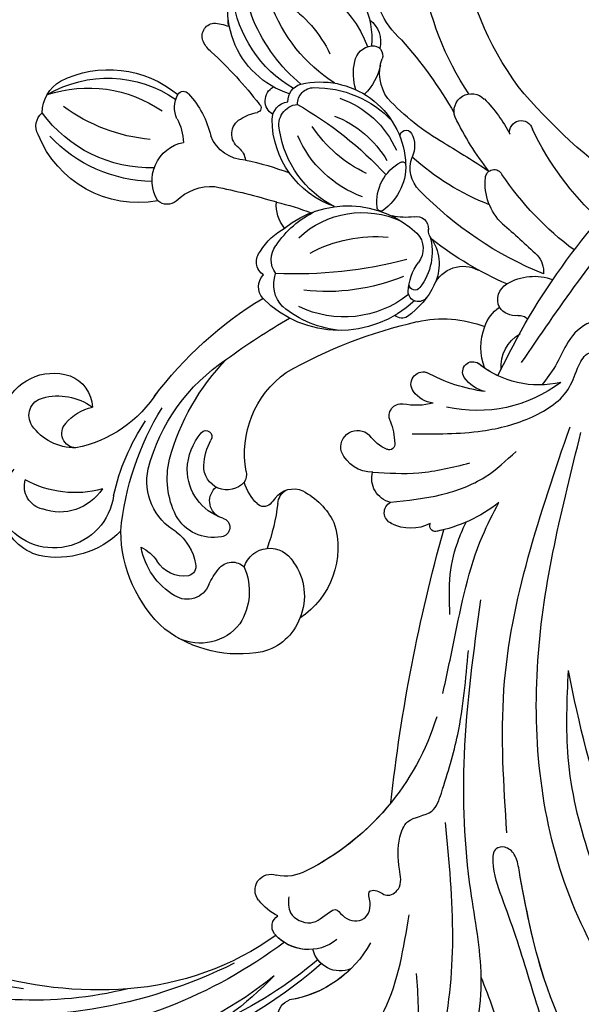
# Model space of a CAD drawing. Units: centimetres. Extents: x 0 to 7420, y 0 to 2423.
# Drawn here: x 5030 to 5101, y 2037 to 2162 of the extents above; entities that cross this region are included whole.
import ezdxf
from ezdxf import colors
from ezdxf.entities.mleader import LeaderData, LeaderLine
from ezdxf.enums import TextEntityAlignment as Align
from ezdxf.math import Vec2, Vec3

# ---------------------------------------------------------------- set-up
doc = ezdxf.new("R2010")
doc.units = ezdxf.units.CM
doc.layers.add('A-02.平面文字', color=4, linetype='Continuous')
doc.layers.add('H-08.木作(細線)', color=252, linetype='Continuous')
doc.layers.add('H&K Linear', color=63, linetype='Continuous', lineweight=9)
doc.styles.get("Standard").update_dxf_attribs({"font": 'arial.ttf'})

# ---------------------------------------------------------------- blocks, each defined once
blk = doc.blocks.new('_TagCircle')
at = {"color": 0, "linetype": 'ByBlock', "lineweight": -2, "transparency": 16777216}
blk.add_circle((0, 0), 4, dxfattribs=at)
at = {"layer": 'H&K Linear', "color": 0, "transparency": 16777216}
blk.add_attdef('TAGNUMBER', text='', height=3, dxfattribs=at).set_placement((0, -1.5), align=Align.CENTER)
blk = doc.blocks.new('_DotSmall')
at = {"color": 0, "linetype": 'ByBlock', "const_width": 0.5}
blk.add_lwpolyline([(-0.0625, 0, 1), (0.0625, 0, 1)], format="xyb", close=True, dxfattribs=at)
blk = doc.blocks.new('SE-21058L-d')
at = {"layer": 'H-08.木作(細線)', "ltscale": 0.2}
for points, knots in [([(126.01, -47.87), (117.6, -55.18), (98.76, -68.68), (62.16, -78.15), (17.78, -71.12), (-19.59, -45.52), (-39.52, -10.59), (-55.83, 15.61), (-75.33, 29.07), (-87.15, 32.83), (-91.87, 34.34)], [205.462717, 205.462717, 205.462717, 205.462717, 234.67919, 274.246757, 315.319099, 366.308335, 403.412465, 435.44514, 457.75577, 472.604065, 472.604065, 472.604065, 472.604065]), ([(126.01, -47.87), (117.6, -55.18), (98.76, -68.68), (62.16, -78.15), (17.78, -71.12), (-19.59, -45.52), (-39.52, -10.59), (-55.83, 15.61), (-74.53, 28.51), (-85.35, 32.24), (-89.17, 33.47)], [205.462717, 205.462717, 205.462717, 205.462717, 234.67919, 274.246757, 315.319099, 366.308335, 403.412465, 435.44514, 457.75577, 469.766505, 469.766505, 469.766505, 469.766505]), ([(126.01, -47.87), (117.6, -55.18), (98.76, -68.68), (62.16, -78.15), (17.78, -71.12), (-19.59, -45.52), (-39.52, -10.59), (-55.83, 15.61), (-74.53, 28.51), (-85.35, 32.24), (-89.17, 33.47)], [205.462717, 205.462717, 205.462717, 205.462717, 234.67919, 274.246757, 315.319099, 366.308335, 403.412465, 435.44514, 457.75577, 469.766505, 469.766505, 469.766505, 469.766505])]:
    blk.add_open_spline(points, degree=3, knots=knots, dxfattribs=at)
blk = doc.blocks.new('SE-21057L-d')
at = {"layer": 'H-08.木作(細線)', "ltscale": 0.2}
for centre, radius, start, end in [((-35.68, 12.33), 2.33, 118.0366, 248.0308), ((-35.68, 12.33), 2.33, 118.0366, 248.0308), ((-35.68, 12.33), 2.33, 118.0366, 248.0308), ((-39.02, -4), 14.39, 28.4205, 80.1489), ((-39.02, -4), 14.39, 44.7882, 80.1489), ((-39.02, -4), 14.39, 44.7882, 80.1489), ((-30.22, 2.91), 3.52, 66.2554, 166.4977), ((-30.22, 2.91), 3.52, 66.2554, 166.4977), ((-30.22, 2.91), 3.52, 66.2554, 166.4977), ((-34.26, -1.93), 5.7, 50.4337, 138.6361), ((-34.26, -1.93), 5.7, 83.7131, 138.6361), ((-34.26, -1.93), 5.7, 83.7131, 138.6361), ((-37.29, 0.88), 1.57, 142.7488, 237.9861), ((-37.29, 0.88), 1.57, 142.7488, 237.9861), ((-37.29, 0.88), 1.57, 142.7488, 237.9861), ((-35.25, -6.6), 6.79, 115.005, 141.7699), ((-35.25, -6.6), 6.79, 115.005, 141.7699), ((-35.25, -6.6), 6.79, 115.005, 141.7699), ((-39.04, -3.69), 2.02, 140.3293, 289.4716), ((-39.04, -3.69), 2.02, 140.3293, 289.4716), ((-39.04, -3.69), 2.02, 140.3293, 289.4716), ((-37.28, -10.93), 5.45, 60.6469, 101.4362), ((-37.28, -10.93), 5.45, 60.6469, 101.4362), ((-37.28, -10.93), 5.45, 60.6469, 101.4362), ((-49.4, -35.04), 32.43, 16.4795, 62.8587), ((-49.4, -35.04), 32.43, 16.4795, 62.8587), ((-49.4, -35.04), 32.43, 38.3398, 62.8587), ((186, 5.51), 210.96, 185.5573, 195.1253), ((186, 5.51), 210.96, 185.5573, 195.1253), ((186, 5.51), 210.96, 185.5573, 195.1253), ((-21.88, -54.98), 5.31, 61.815, 117.2447), ((-21.88, -54.98), 5.31, 61.815, 117.2447), ((-21.88, -54.98), 5.31, 61.815, 117.2447), ((-18.75, -49.99), 0.694, 81.2114, 206.6987), ((-18.75, -49.99), 0.694, 81.2114, 206.6987), ((-18.75, -49.99), 0.694, 81.2114, 206.6987), ((-22.5, -67.69), 18.79, 51.1967, 78.1661), ((-22.5, -67.69), 18.79, 51.1967, 78.1661), ((-22.5, -67.69), 18.79, 75.0569, 78.1661), ((-23.71, -51.63), 1.5, 113.3888, 240.3093), ((-23.71, -51.63), 1.5, 113.3888, 240.3093), ((-23.71, -51.63), 1.5, 113.3888, 240.3093), ((-23.76, -55.93), 3.09, 103.09, 194.9871), ((-23.76, -55.93), 3.09, 103.09, 194.9871), ((-23.76, -55.93), 3.09, 103.09, 194.9871), ((-26.87, -60.93), 4.2, 88.1288, 156.2432), ((-26.87, -60.93), 4.2, 88.1288, 156.2432), ((-26.87, -60.93), 4.2, 88.1288, 156.2432), ((-28.68, -59.85), 2.13, 163.0957, 313.696), ((-28.68, -59.85), 2.13, 163.0957, 313.696), ((-28.68, -59.85), 2.13, 163.0957, 313.696), ((-22.85, -64.64), 5.44, 112.6548, 143.2834), ((-22.85, -64.64), 5.44, 112.6548, 143.2834), ((-22.85, -64.64), 5.44, 112.6548, 143.2834), ((-24.67, -60.28), 0.707, 350.4996, 113.163), ((-24.67, -60.28), 0.707, 350.4996, 113.163), ((-24.67, -60.28), 0.707, 350.4996, 113.163), ((-34.19, -59.68), 10.24, 339.7831, 356.0217), ((-34.19, -59.68), 10.24, 339.7831, 356.0217), ((-34.19, -59.68), 10.24, 339.7831, 356.0217), ((-23.21, -63.88), 1.52, 154.2759, 278.3354), ((-23.21, -63.88), 1.52, 154.2759, 278.3354), ((-23.21, -63.88), 1.52, 154.2759, 278.3354), ((-13.8, -82.26), 17.6, 52.3053, 102.0325), ((-21.42, -74.26), 9.02, 75.5068, 100.0137), ((-21.42, -74.26), 9.02, 75.5068, 100.0137), ((-21.42, -74.26), 9.02, 75.5068, 100.0137), ((-18.76, -69.17), 3.66, 96.3796, 143.1948), ((-18.76, -69.17), 3.66, 96.3796, 143.1948), ((-18.76, -69.17), 3.66, 96.3796, 143.1948), ((-20.47, -67.93), 1.54, 141.8266, 285.3762), ((-20.47, -67.93), 1.54, 141.8266, 285.3762), ((-20.47, -67.93), 1.54, 141.8266, 285.3762), ((-10.1, -88.08), 21.16, 96.7853, 118.1083), ((-10.1, -88.08), 21.16, 96.7853, 118.1083), ((-10.1, -88.08), 21.16, 96.7853, 118.1083), ((-11.72, -71.3), 4.32, 101.6778, 145.1754), ((-11.72, -71.3), 4.32, 101.6778, 145.1754), ((-11.72, -71.3), 4.32, 101.6778, 145.1754), ((-5.97, -80.04), 12.07, 75.947, 128.5236), ((-5.97, -80.04), 12.07, 75.947, 128.5236), ((-14.21, -69.55), 1.28, 145.6976, 304.8647), ((-14.21, -69.55), 1.28, 145.6976, 304.8647), ((-14.21, -69.55), 1.28, 145.6976, 304.8647), ((-5.97, -80.04), 12.07, 114.6603, 128.5236), ((68.52, -32.84), 87.39, 204.4902, 226.8498), ((68.52, -32.84), 87.39, 204.4902, 226.8498), ((68.52, -32.84), 87.39, 204.4902, 226.8498)]:
    blk.add_arc(centre, radius, start, end, dxfattribs=at)
for points, knots in [([(46.9, 46.15), (39.77, 41.12), (23.49, 29.63), (6.79, 6.27), (-2.21, -15.97), (-1.81, -28.19), (-1.69, -31.87)], [0, 0, 0, 0, 26.041511, 59.420117, 84.934605, 95.899965, 95.899965, 95.899965, 95.899965]), ([(-31.35, 36.48), (-28.14, 33.73), (-21.61, 28.16), (-16.7, 15.61), (-15.51, 1.82), (-16.52, -7.6), (-17.04, -12.48)], [0, 0, 0, 0, 12.502492, 25.399577, 39.090169, 53.774802, 53.774802, 53.774802, 53.774802]), ([(-11.14, 28.88), (-10.67, 27.21), (-9.43, 22.76), (-9.02, 15.07), (-11.22, 9.71), (-12.31, 7.05)], [0, 0, 0, 0, 5.198846, 13.881568, 22.401263, 22.401263, 22.401263, 22.401263]), ([(3.56, 23.94), (0.62, 18.49), (-4.59, 8.81), (-6.89, -2.51), (-8.02, -8.45), (-9.29, -9.61), (-10.99, -9.35), (-11.1, -6.39), (-9.79, -3.03), (-7.4, 3.31), (-4.95, 11.72), (-1.67, 20.3), (-1.47, 26), (-1.4, 27.97)], [0, 0, 0, 0, 18.428312, 32.683727, 34.732789, 36.244002, 37.354071, 39.039966, 43.600627, 48.89158, 59.004479, 70.129026, 76.023005, 76.023005, 76.023005, 76.023005]), ([(-4.36, 7.07), (-5.84, 2.67), (-6.9, -2.58), (-8.02, -8.45), (-9.29, -9.61), (-10.99, -9.35), (-11.1, -6.39), (-9.79, -3.03), (-7.4, 3.31), (-4.95, 11.72), (-1.67, 20.3), (-1.47, 26), (-1.4, 27.97)], [18.641468, 18.641468, 18.641468, 18.641468, 32.683727, 34.732789, 36.244002, 37.354071, 39.039966, 43.600627, 48.89158, 59.004479, 70.129026, 76.023005, 76.023005, 76.023005, 76.023005]), ([(14.83, 22.09), (8.65, 14.02), (-3.71, -2.16), (-7.35, -33.17), (-2.71, -52.48), (-0.43, -62)], [0, 0, 0, 0, 30.032286, 60.172833, 89.506998, 89.506998, 89.506998, 89.506998]), ([(-25.53, 16.73), (-25.52, 17.19), (-25.5, 18.29), (-23.77, 20.06), (-21.23, 17.9), (-19.89, 13.43), (-20.26, 9.45), (-20.51, 6.64)], [0, 0, 0, 0, 1.3675, 3.306327, 5.79086, 9.258558, 17.53228, 17.53228, 17.53228, 17.53228]), ([(-13.64, 18.73), (-12.93, 14.83), (-11.55, 7.27), (-14.43, -5.91), (-15.26, -21.94), (-13.7, -34.17), (-12.86, -40.71)], [0, 0, 0, 0, 11.751238, 22.807099, 39.992814, 59.724848, 59.724848, 59.724848, 59.724848]), ([(-33.54, 12.17), (-34.01, 12.76), (-35.11, 14.16), (-34.47, 18.27), (-27.98, 16.92), (-23.16, 10.23), (-22.15, 3.44), (-21.53, -0.77)], [0, 0, 0, 0, 2.266037, 5.282584, 9.56495, 17.253874, 29.74983, 29.74983, 29.74983, 29.74983]), ([(52.31, 4.98), (49.09, 6.93), (37.84, 13.73), (16.45, 5.56), (2.59, -12.25), (-0.23, -25.19), (-1.69, -31.87)], [0, 0, 0, 0, 11.039096, 38.52898, 57.485546, 77.713217, 77.713217, 77.713217, 77.713217]), ([(-36.79, -2.88), (-36.83, -2.16), (-36.92, -0.43), (-33.74, 0.99), (-32.24, -0.61), (-30.72, -1.56), (-29.72, -0.07), (-27.27, 0.52), (-26.08, -1.81), (-26.95, -3.73), (-25.44, -3.93), (-24.45, -2.77), (-22.3, -4.13), (-23.01, -7.14), (-23.13, -9.9), (-21.94, -13.22), (-18.53, -13.26), (-17.03, -18.02), (-15.14, -24.48), (-14.66, -30.68), (-14.38, -34.29)], [0, 0, 0, 0, 2.0471, 4.891409, 7.64989, 8.434187, 9.571478, 12.079634, 14.532043, 15.939143, 16.62839, 18.194978, 19.882821, 22.384239, 26.446214, 28.605463, 31.942231, 34.530572, 42.229288, 52.943536, 52.943536, 52.943536, 52.943536]), ([(-36.79, -2.88), (-36.83, -2.16), (-36.92, -0.43), (-33.74, 0.99), (-32.24, -0.61), (-30.72, -1.56), (-29.72, -0.07), (-27.27, 0.52), (-26.08, -1.81), (-26.95, -3.73), (-25.44, -3.93), (-24.45, -2.77), (-22.3, -4.13), (-23.01, -7.14), (-23.13, -9.9), (-21.94, -13.22), (-18.53, -13.26), (-17.03, -18.02), (-15.14, -24.48), (-14.66, -30.68), (-14.38, -34.29)], [0, 0, 0, 0, 2.0471, 4.891409, 7.64989, 8.434187, 9.571478, 12.079634, 14.532043, 15.939143, 16.62839, 18.194978, 19.882821, 22.384239, 26.446214, 28.605463, 31.942231, 34.530572, 42.229288, 52.943536, 52.943536, 52.943536, 52.943536]), ([(-9.25, -11.28), (-9.72, -17.34), (-11.06, -34.88), (-5.47, -51.71), (-1.82, -62.71)], [0, 0, 0, 0, 18.109488, 52.387422, 52.387422, 52.387422, 52.387422]), ([(-17.55, -28.79), (-17.09, -31.05), (-15.73, -37.75), (-14.2, -46.16), (-11.44, -51.64), (-10.72, -53.05)], [0, 0, 0, 0, 6.929752, 20.561685, 25.29287, 25.29287, 25.29287, 25.29287]), ([(-16.77, -38.82), (-16.85, -40.51), (-17.02, -43.76), (-16.08, -47.71), (-15.15, -49.83), (-14.85, -50.53)], [0, 0, 0, 0, 5.052063, 9.712189, 12.004576, 12.004576, 12.004576, 12.004576]), ([(-24.45, -52.93), (-22.29, -53.18), (-18.15, -53.67), (-12.53, -55.8), (-9.85, -58.36), (-8.62, -59.54)], [0, 0, 0, 0, 6.53127, 12.519675, 17.574186, 17.574186, 17.574186, 17.574186]), ([(-26.74, -56.73), (-24.78, -56.63), (-20.63, -56.4), (-16.61, -57.45), (-14.47, -58.01)], [0, 0, 0, 0, 5.830841, 12.397158, 12.397158, 12.397158, 12.397158]), ([(-21.81, -61.61), (-18.82, -61.63), (-13.61, -61.66), (-6.75, -63.49), (-1.97, -66.66), (-1.07, -70.14), (0.26, -72.45), (2.48, -72.09), (4.64, -73.71), (3.13, -76.65), (-0.38, -75.93), (-2.42, -73.36), (-3.63, -70.36), (-4.84, -68.77), (-5.44, -67.98)], [0, 0, 0, 0, 8.909563, 15.50024, 21.441633, 24.504273, 26.489761, 28.420187, 30.65835, 32.927517, 35.835072, 39.525861, 42.541214, 45.494732, 45.494732, 45.494732, 45.494732]), ([(-8.03, -70.79), (-3.43, -77.69), (7.33, -93.85), (31.25, -112.14), (58.05, -119.9), (80.63, -119.47), (91.2, -113.49), (95.95, -110.8)], [0, 0, 0, 0, 24.80684, 58.08298, 87.598863, 107.415567, 123.591167, 123.591167, 123.591167, 123.591167]), ([(-8.03, -70.79), (-3.43, -77.69), (7.33, -93.85), (31.25, -112.14), (58.05, -119.9), (80.63, -119.47), (91.2, -113.49), (95.95, -110.8)], [0, 0, 0, 0, 24.80684, 58.08298, 87.598863, 107.415567, 123.591167, 123.591167, 123.591167, 123.591167])]:
    blk.add_open_spline(points, degree=3, knots=knots, dxfattribs=at)
blk = doc.blocks.new('SE-21128L-d01')
at = {"layer": 'H-08.木作(細線)'}
for centre, radius, start, end in [((17670.16, -2302.56), 61.68, 183.9205, 196.2728), ((17662.56, -2302.5), 53.41, 184.5445, 200.6126), ((17675.51, -2299.38), 62.27, 188.1267, 219.4297), ((17651.49, -2302.32), 36.75, 189.4159, 220.9394), ((17654.43, -2313.12), 42.66, 178.6698, 199.1674), ((17655.63, -2308), 44.04, 185.3886, 232.5209), ((17676.48, -2294.53), 63.26, 198.4788, 232.8539), ((17657.44, -2304.78), 48.87, 197.9467, 234.3102), ((17659.84, -2325.96), 15.31, 323.4596, 15.1774), ((17673.37, -2327.5), 7.12, 5.1843, 21.6322), ((17661.23, -2294.24), 49.4, 220.6098, 264.0539), ((17665.95, -2300.91), 49.32, 211.1127, 244.5106), ((17674.75, -2331.7), 7.48, 356.2061, 40.2616), ((17678.31, -2334.43), 3.33, 108.8473, 165.1352), ((17677.43, -2331.83), 0.588, 20.3315, 108.7475), ((17678.85, -2332.42), 3.37, 311.1606, 3.8451), ((17689.39, -2337.46), 5.19, 92.8074, 182.7477), ((17683.77, -2334.37), 7.52, 289.5251, 9.9413), ((17660.32, -2326.4), 16.42, 300.3192, 334.1202), ((17672.09, -2285.65), 63.48, 232.049, 252.2705), ((17656.12, -2323.77), 19.61, 269.9816, 324.7786), ((17661.62, -2322.9), 22.2, 281.441, 324.8102), ((17658.67, -2325.25), 17.07, 296.6321, 326.0005), ((17674.56, -2336.38), 8.22, 294.0305, 10.9755), ((17677.6, -2336.32), 4.19, 305.8688, 11.2004), ((17681.1, -2335.57), 0.614, 6.2621, 92.9315), ((17681.1, -2335.57), 0.614, 22.1137, 92.9315), ((17678.89, -2336.25), 2.93, 349.8218, 18.0194), ((17678.88, -2337.81), 4.1, 343.5122, 17.7511), ((17686.14, -2341.28), 4.06, 98.7058, 145.2616), ((17682.96, -2338.04), 2.68, 286.9426, 16.7891), ((17621.05, -2343.64), 7.93, 353.9868, 36.5215), ((17692, -2344.58), 5.49, 71.5138, 160.0752), ((17695.27, -2346.83), 7.6, 33.9355, 133.2209), ((17656.07, -2320.64), 23.55, 236.4969, 302.1637), ((17666.61, -2326.27), 19.02, 261.3497, 315.0332), ((17686.34, -2330.77), 10.18, 255.2194, 276.8935), ((17691.6, -2344.83), 4.13, 67.0489, 122.2777), ((17621.64, -2351.75), 16.12, 356.9464, 40.0056), ((17663.42, -2312.23), 41.43, 224.7402, 261.214), ((17674.96, -2330.92), 13.35, 282.0157, 308.6968), ((17684.98, -2337.09), 4.56, 248.423, 286.5059), ((17688.28, -2337.31), 6.17, 283.9039, 323.005), ((17694.94, -2347.76), 5.92, 58.2199, 124.5572), ((17672.49, -2292.44), 52.29, 274.3077, 285.9412), ((17690.37, -2347.13), 3.87, 44.3347, 122.1803), ((17693.51, -2338.85), 8.89, 243.2653, 335.1379), ((17626.28, -2344.77), 2.67, 321.4934, 6.308), ((17660.26, -2316.34), 28.9, 250.0831, 281.4946), ((17665.72, -2319.48), 27.28, 282.7837, 296.538), ((17690.17, -2341.68), 4.04, 245.9954, 317.209), ((17658.41, -2318.39), 33.32, 232.8494, 261.9048), ((17661.76, -2313.87), 35.86, 241.6331, 251.2835), ((17657.96, -2186.37), 160.67, 275.5685, 278.6911), ((17683.89, -2356.25), 11.17, 75.5909, 98.5095), ((17685.06, -2352.48), 7.24, 309.1767, 77.1292), ((17695.6, -2338.35), 9.67, 228.5809, 256.8814), ((17628.36, -2347.47), 1.87, 138.9272, 213.2181), ((17627.84, -2344.95), 1.57, 235.4959, 289.5447), ((17698.07, -2248.99), 115.23, 237.9658, 245.2491), ((17662.18, -2298.09), 48.94, 258.8977, 281.2833), ((17670.69, -2363.69), 17.63, 39.9015, 86.5313), ((17685.06, -2352.48), 7.24, 12.0158, 51.9435), ((17626.65, -2346.34), 4.75, 287.0672, 339.8909), ((17655.87, -2329.79), 18.91, 252.7144, 282.4279), ((17665.45, -2378.95), 31.19, 73.2349, 100.1762), ((17664.89, -2364.05), 16.41, 42.4886, 81.7554), ((17626.28, -2349.67), 0.623, 140.0615, 223.1909), ((17624.66, -2346.77), 2.75, 294.5581, 320.9439), ((17670.86, -2358.61), 10.18, 3.1865, 69.3494), ((17627.42, -2349.13), 1.87, 211.2174, 289.582), ((17600.53, -2336.19), 31.76, 327.0464, 333.0808), ((17626.65, -2346.34), 4.75, 287.0672, 297.42), ((17626.61, -2350.7), 6.21, 317.7208, 8.6274), ((17628.51, -2352.27), 6.77, 353.8778, 19.3879), ((17670.81, -2295.79), 64.09, 238.9183, 246.8589), ((17621.64, -2351.75), 16.12, 356.9464, 3.8162), ((17683.34, -2354.65), 5, 17.0423, 109.093), ((17684.31, -2354.73), 4.12, 16.6444, 111.1525), ((17655.86, -2328.06), 23.42, 264.7418, 276.7229), ((17661.92, -2362.85), 10.82, 65.7385, 116.534), ((17663.21, -2379.04), 28.1, 70.4498, 99.4266), ((17677.1, -2356.28), 5.53, 299.882, 59.8781), ((17679.19, -2355.73), 6.05, 338.6064, 53.1129), ((17686.81, -2354.27), 6.25, 295.0047, 31.7206), ((17668.9, -2343.84), 9.47, 253.755, 293.041), ((17664.54, -2356.9), 4.32, 6.9905, 65.0763), ((17670.15, -2360.11), 7.95, 34.559, 71.9876), ((17672.04, -2357.86), 6.97, 4.7286, 44.6624), ((17679.25, -2355.73), 5.99, 320.3427, 34.0689), ((17628.72, -2354.12), 1.68, 156.8031, 264.1035), ((17645.34, -2372.27), 19.17, 53.5125, 76.4637), ((17646.69, -2360.39), 7.44, 341.723, 65.1308), ((17654.31, -2359.61), 6.11, 10.8701, 57.2423), ((17685.3, -2354.78), 3.2, 261.3583, 22.5067), ((17629.29, -2353.53), 2.39, 251.9393, 318.7031), ((17631.73, -2355.32), 0.686, 139.9576, 161.6026), ((17641.98, -2362.36), 8.46, 357.3589, 64.4901), ((17646.22, -2359.28), 7.16, 305.6065, 32.0556), ((17675.16, -2356.69), 1.88, 335.1729, 35.229), ((17662.83, -2354.73), 6.46, 199.2797, 251.1258), ((17677.55, -2357.74), 4.21, 175.8147, 255.767), ((17675.14, -2355.96), 2.31, 219.553, 318.5928), ((17675.93, -2357.7), 3.08, 234.3584, 7.653), ((17677.51, -2358.43), 3.53, 253.5441, 6.3316), ((17685.59, -2354.25), 5.57, 251.9531, 316.4126), ((17659.43, -2359.85), 1.65, 322.7612, 57.7967), ((17679.5, -2354.09), 6.99, 272.9119, 308.6636), ((17686.92, -2355.94), 4.73, 229.7664, 302.4115), ((17677.51, -2358.43), 3.53, 253.5441, 311.51), ((17649.32, -2361.87), 4.52, 236.4858, 349.2093), ((17647.58, -2362.27), 2.9, 257.6924, 350.4574), ((17647.05, -2365.41), 0.328, 105.8515, 224.8219)]:
    blk.add_arc(centre, radius, start, end, dxfattribs=at)
for points, knots in [([(17674.61, -2321.95), (17676.04, -2321.34), (17678.08, -2322.2), (17679.51, -2323.87), (17679.95, -2324.79), (17679.99, -2324.88)], [0, 0, 0, 0, 3.58438, 6.488994, 6.815732, 6.815732, 6.815732, 6.815732]), ([(17679.99, -2324.88), (17680.43, -2326.09), (17680.61, -2327.55), (17680.03, -2329.32), (17678.77, -2330.52), (17678.74, -2331)], [7.314616, 7.314616, 7.314616, 7.314616, 9.914147, 11.95222, 13.967538, 13.967538, 13.967538, 13.967538]), ([(17677.3, -2332.31), (17677.64, -2331.94), (17678.27, -2331.33), (17679.69, -2330.3), (17681.8, -2329.89), (17682.43, -2332.32), (17681.87, -2334.5), (17680.4, -2335.52), (17679.76, -2335.69)], [0, 0, 0, 0, 1.40565, 2.737475, 4.796392, 6.990312, 9.501873, 11.513346, 11.513346, 11.513346, 11.513346]), ([(17681.77, -2336.76), (17683.32, -2332.46), (17687.71, -2330.74), (17690.77, -2330.64), (17691.18, -2332.29), (17691.18, -2333.07)], [3.96508, 3.96508, 3.96508, 3.96508, 6.933261, 10.018436, 12.479004, 12.479004, 12.479004, 12.479004]), ([(17689.45, -2332.11), (17689.96, -2332.33), (17690.36, -2333.43), (17690.35, -2335.06), (17689.62, -2336.72), (17688.26, -2338.9), (17685, -2339.79)], [0, 0, 0, 0, 1.579199, 3.433519, 5.602486, 8.558933, 8.558933, 8.558933, 8.558933]), ([(17689.14, -2332.28), (17689.27, -2332.53), (17689.55, -2333.92), (17688.29, -2335.92), (17686.69, -2337.15), (17685.62, -2337.71)], [0, 0, 0, 0, 0.989292, 4.557485, 8.073355, 8.073355, 8.073355, 8.073355]), ([(17698.06, -2342.73), (17698.04, -2343.09), (17696.91, -2344.54), (17694.68, -2345.8), (17691.91, -2346.2), (17689.92, -2345.71)], [0, 0, 0, 0, 0.850695, 4.28384, 9.328482, 9.328482, 9.328482, 9.328482]), ([(17630.44, -2344.83), (17630.32, -2344.99), (17629.59, -2345.84), (17628.74, -2346.47), (17627.38, -2346.62), (17626.95, -2346.24)], [2.060653, 2.060653, 2.060653, 2.060653, 2.456163, 4.474985, 6.414312, 6.414312, 6.414312, 6.414312]), ([(17626.95, -2346.24), (17626.68, -2346.58), (17626.38, -2347.34), (17626.61, -2348.59), (17627.67, -2349.09), (17628.81, -2349.02), (17629.89, -2348.47), (17630.55, -2347.8), (17630.82, -2347.45)], [0, 0, 0, 0, 1.366213, 2.987533, 4.378054, 5.447175, 7.26346, 8.934015, 8.934015, 8.934015, 8.934015]), ([(17626.95, -2346.24), (17626.68, -2346.58), (17626.38, -2347.34), (17626.61, -2348.59), (17627.67, -2349.09), (17628.81, -2349.02), (17629.89, -2348.47), (17630.55, -2347.8), (17630.82, -2347.45)], [0, 0, 0, 0, 1.366213, 2.987533, 4.378054, 5.447175, 7.26346, 8.934015, 8.934015, 8.934015, 8.934015]), ([(17630.82, -2347.45), (17630.49, -2348.17), (17628.68, -2349.91), (17627.24, -2350.19), (17626.37, -2349.95)], [0, 0, 0, 0, 3.39445, 6.126754, 6.126754, 6.126754, 6.126754]), ([(17635.24, -2352.99), (17635.1, -2353.51), (17634.61, -2354.65), (17633.15, -2356.39), (17631.68, -2357.07), (17630.93, -2356.32), (17630.95, -2355.55), (17631.03, -2355.22), (17631.08, -2355.1)], [12.359722, 12.359722, 12.359722, 12.359722, 14.381611, 16.750055, 18.54022, 19.905936, 20.780325, 21.288515, 21.288515, 21.288515, 21.288515]), ([(17637.74, -2352.61), (17637.78, -2353.28), (17637.68, -2354.11), (17636.86, -2355.36), (17635.82, -2355.13), (17635.38, -2354.38), (17635.27, -2353.97), (17635.24, -2352.99)], [14.77232, 14.77232, 14.77232, 14.77232, 16.750055, 18.54022, 19.905936, 20.780325, 21.648608, 21.648608, 21.648608, 21.648608]), ([(17657.61, -2354.47), (17657.8, -2354.63), (17658.6, -2355.11), (17660.55, -2354.75), (17662.23, -2353.31), (17664.25, -2352.55), (17665.8, -2352.75), (17666.37, -2352.98)], [0, 0, 0, 0, 0.717464, 3.113372, 4.621134, 7.980319, 9.348619, 9.348619, 9.348619, 9.348619]), ([(17664.15, -2353.14), (17664.92, -2353.23), (17666.51, -2353.56), (17669.24, -2356.08), (17668.53, -2357.37), (17666.83, -2358.6), (17664.8, -2358.38), (17664.43, -2356.75), (17662.95, -2357.65), (17661.81, -2357.82), (17660.56, -2357.14), (17660.25, -2356.51), (17660.1, -2356.16)], [0, 0, 0, 0, 3.57539, 7.919977, 9.81026, 12.428103, 14.998323, 16.170485, 17.07721, 19.984793, 21.449257, 22.571723, 22.571723, 22.571723, 22.571723]), ([(17660.31, -2358.45), (17660.91, -2359.07), (17663.16, -2360.34), (17666.56, -2360.06), (17668.72, -2359.05), (17669.65, -2358.24), (17669.55, -2357.33), (17669.18, -2356.65), (17668.83, -2356.35)], [0, 0, 0, 0, 3.187505, 9.331637, 12.189151, 13.052074, 13.748347, 15.511278, 15.511278, 15.511278, 15.511278])]:
    blk.add_open_spline(points, degree=3, knots=knots, dxfattribs=at)
blk.add_open_spline([(17689.32, -2333.68), (17689.5, -2333.34), (17689.6, -2332.66), (17689.45, -2332.11)], degree=3, dxfattribs=at)
blk = doc.blocks.new('SE-21108L-d01')
at = {"layer": 'H-08.木作(細線)'}
for centre, radius, start, end in [((17663.21, -2170.55), 40.66, 278.9159, 306.3654), ((17663.16, -2138.34), 72.66, 260.045, 275.0185), ((17666.09, -2179.46), 37.04, 281.195, 306.4793), ((17651.92, -2177.59), 37.8, 267.5973, 289.3407), ((17665.16, -2214.53), 1.47, 306.0501, 119.4837), ((17684.71, -2205.96), 11.05, 267.0742, 315.1233), ((17671.6, -2233.34), 18.48, 90.5114, 107.545), ((17671.47, -2217.1), 2.23, 295.4865, 90.8547), ((17686.87, -2269.48), 52.55, 92.9774, 105.4529), ((17694.04, -2226.67), 10.09, 78.1554, 140.1572), ((17688.31, -2221.54), 3.53, 82.0969, 148.5626), ((17663.47, -2221.08), 1.1, 317.8381, 109.3535), ((17659.91, -2182.43), 38.76, 276.8939, 288.8463), ((17685.3, -2220.93), 1.23, 36.2341, 155.874), ((17692.93, -2235.03), 15.74, 51.8848, 113.8297), ((17655.62, -2181.67), 39.09, 261.5704, 281.0499), ((17642.59, -2330.9), 112.16, 75.2881, 78.7048), ((17679.22, -2218.02), 5.52, 279.5031, 334.148), ((17689.97, -2225.16), 7.39, 147.123, 180.0991), ((17684.4, -2221.73), 2.43, 325.0101, 38.7487), ((17658.85, -2217.42), 6.99, 268.4794, 321.0332), ((17679.09, -2192.88), 30.6, 254.8124, 271.9377), ((17680.68, -2219.53), 6.74, 297.126, 327.8333), ((17694.56, -2239.41), 15.67, 78.3219, 109.6081), ((17646.33, -2231.03), 6.75, 14.0248, 65.4175), ((17652.9, -2227.2), 3.11, 93.0536, 140.5192), ((17648.3, -2363.59), 139.57, 85.7399, 88.1785), ((17674.4, -2194.44), 32.13, 246.367, 266.9391), ((17675.86, -2227.68), 3.37, 106.9579, 160.0903), ((17680, -2235.68), 10.82, 31.8806, 130.0976), ((17675.11, -2225.19), 0.772, 306.9817, 108.0221), ((17694.5, -2221.86), 11.24, 242.6235, 346.067), ((17668.39, -2182.89), 45.96, 247.094, 270.8166), ((17678.16, -2238.46), 13.37, 44.2854, 91.8251), ((17690.61, -2207.16), 20.16, 257.5006, 295.1236), ((17694.69, -2218.37), 11.06, 293.6093, 317.3894), ((17669.12, -2224.93), 3.91, 268.9108, 335.847), ((17677.33, -2232.79), 6.89, 128.6207, 189.888), ((17679.1, -2238.56), 12.06, 63.6672, 111.322), ((17667.82, -2229.68), 5.69, 308.3657, 17.4492), ((17672.85, -2228.11), 0.422, 19.2223, 124.5553), ((17677.95, -2242), 13.33, 66.2912, 104.3743), ((17691.1, -2208.38), 21.67, 264.9398, 291.7206), ((17693.48, -2215.69), 15.84, 255.3366, 307.2491), ((17650.63, -2229.98), 2.32, 290.6472, 14.5442), ((17669.02, -2188.3), 44.15, 248.5511, 262.8534), ((17686.23, -2230.58), 2.09, 314.2018, 44.25), ((17687.2, -2231.06), 2.28, 313.7235, 28.7951), ((17647.99, -2231.97), 1.29, 33.4331, 97.5368), ((17655.53, -2234.56), 4.01, 339.3286, 73.4262), ((17665.92, -2232.52), 1.51, 33.1089, 139.1211), ((17675.28, -2277.77), 47.35, 74.8112, 92.2166), ((17700.23, -2229.88), 1.47, 293.2156, 326.5201), ((17697.58, -2237.96), 7.46, 49.0922, 64.3497), ((17650.98, -2229.78), 2.41, 217.7288, 281.3569), ((17646.79, -2233.03), 4.75, 333.0509, 10.6923), ((17664.85, -2237.83), 5.86, 102.964, 161.5975), ((17667.6, -2238.41), 7.32, 119.1763, 172.8124), ((17663.47, -2230.35), 1.77, 272.0917, 318.0189), ((17673.61, -2226.86), 8.03, 216.9752, 236.8587), ((17680.99, -2216.45), 16.62, 250.0764, 281.7984), ((17685.67, -2233.73), 2.61, 299.7913, 39.2179), ((17701.12, -2233.32), 1.68, 289.4853, 36.9252), ((17642.7, -2233.95), 4.7, 309.5937, 16.0038), ((17665.51, -2235.72), 2.81, 90.9909, 173.393), ((17665.1, -2245.64), 12.73, 6.0491, 88.3695), ((17663.86, -2244.27), 11.78, 1.8082, 69.6659), ((17686.95, -2234.11), 2.3, 315.6234, 37.5783), ((17689.46, -2233.22), 2.02, 256.2395, 15.9216), ((17671, -2233.81), 0.485, 199.5346, 316.3007), ((17679.6, -2221.69), 14.17, 244.9374, 291.7608), ((17700.44, -2231.24), 3.87, 264.9036, 288.7842), ((17644.58, -2232.46), 6.99, 292.709, 337.0721), ((17644.93, -2248.8), 14.92, 32.4314, 65.9226), ((17669.66, -2239.46), 10.95, 161.4652, 189.2041), ((17655.82, -2234.25), 6.99, 318.2324, 350.6197), ((17713.85, -2206.66), 57.93, 210.6412, 227.2093), ((17656.41, -2249.34), 17.6, 16.8079, 50.1527), ((17680.34, -2227.32), 11.77, 244.2585, 314.5074), ((17679.2, -2225.43), 13.11, 252.3745, 306.331), ((17691.07, -2236.08), 0.613, 82.8753, 210.3423), ((17697.74, -2285.93), 50.89, 87.346, 97.4394), ((17685.9, -2239.68), 5.69, 12.1394, 35.3729), ((17660.14, -2237.96), 1.31, 169.0122, 313.2713), ((17661.09, -2237.65), 0.758, 168.0439, 309.071), ((17686.7, -2227.87), 25.96, 202.9298, 231.294), ((17689.38, -2239.08), 2.17, 261.2759, 15.7357), ((17673.39, -2238.78), 13.75, 181.6095, 270.1996), ((17673.82, -2237.58), 13.2, 186.7725, 250.8443), ((17668.42, -2270.3), 34.29, 56.4618, 66.1919), ((17606.18, -2273.19), 60.71, 15.3814, 32.2462), ((17664.54, -2244.16), 12.68, 348.8248, 18.9266), ((17658.67, -2279.59), 43.04, 59.0345, 65.1438), ((17698.87, -2252.65), 11.78, 92.4662, 122.0266), ((17698.5, -2241.67), 0.799, 342.7131, 99.8536), ((17660.09, -2240.96), 1.26, 191.2707, 269.411), ((17688.8, -2243.48), 2.27, 83.8383, 129.2663), ((17690.71, -2238.17), 4.88, 226.7004, 293.0473), ((17696.05, -2241), 3.34, 289.9663, 344.209), ((17697.98, -2255.57), 13.72, 18.5056, 84.6581), ((17677.41, -2239.91), 4.4, 274.6196, 320.9263), ((17637.1, -2323.41), 91.81, 56.5383, 61.5603), ((17696.29, -2257.43), 15.16, 14.6345, 79.6119), ((17669.81, -2246.63), 8.28, 346.837, 16.7564), ((17699.25, -2250.91), 7.08, 106.9402, 132.4141), ((17696.16, -2261.07), 16.58, 26.7892, 79.3302), ((17690.4, -2248.43), 4.92, 283.6274, 34.0563), ((17674.02, -2246.21), 2.99, 279.0203, 352.1355), ((17683.63, -2251.56), 6.26, 359.908, 49.232), ((17672.12, -2238.35), 13.2, 229.5076, 264.7242), ((17675.85, -2248.39), 2.03, 259.292, 356.6218), ((17711.91, -2231.16), 22.33, 230.5438, 261.0831), ((17670.87, -2247.52), 3.98, 270.4843, 335.4763), ((17673.3, -2250.37), 2.17, 273.6669, 359.5234), ((17707.19, -2238.9), 16.99, 223.3572, 278.7918), ((17594.31, -2272.56), 77.74, 8.3875, 15.4114), ((17691.73, -2251.36), 1.86, 186.4762, 264.6594), ((17706.47, -2238.88), 18.22, 225.9693, 271.7398), ((17706.28, -2252.34), 4.85, 316.3569, 13.4286), ((17625.94, -2264.16), 48.9, 351.912, 13.7467), ((17702.79, -2245.45), 13.65, 214.6549, 293.3844), ((17707.62, -2255.89), 2.17, 285.5418, 5.2993), ((17652.24, -2259.12), 12.64, 304.6576, 9.2551), ((17642.04, -2260.85), 29.18, 330.3377, 359.2728), ((17647.88, -2266.01), 23.82, 329.6663, 11.6004), ((17649.87, -2274.93), 9.17, 72.4895, 108.1587), ((17651.89, -2275.64), 10.61, 117.3835, 191.9483), ((17651.63, -2268.86), 2.85, 351.3176, 69.5029), ((17652.02, -2268.12), 2.23, 320.0195, 13.0089), ((17674.13, -2285.51), 25.9, 141.9691, 154.8981), ((17661.45, -2270.39), 7.09, 171.0725, 179.0584), ((17660.38, -2271.02), 1.78, 122.2597, 168.0046), ((17658.2, -2267.73), 7.5, 317.7611, 343.5833), ((17666.15, -2269.98), 0.762, 353.0546, 170.4606), ((17655.54, -2270.23), 1.18, 182.0562, 271.2672), ((17655.66, -2265.11), 6.29, 269.152, 298.3013), ((17661.59, -2270.77), 2.95, 177.682, 317.2322), ((17659.48, -2269.5), 7.44, 316.8288, 355.5628), ((17690.01, -2273.81), 15.9, 167.3294, 213.7949), ((17637.24, -2262.92), 36.4, 320.5226, 346.6572), ((17648.17, -2280.48), 7.16, 98.5989, 158.3752), ((17648.04, -2276.66), 3.4, 332.1116, 106.1843), ((17658.46, -2273.83), 2.26, 253.8993, 6.2438), ((17660.31, -2269.99), 6.5, 242.9411, 314.9956), ((17645.39, -2268.46), 28.13, 327.5734, 348.6911), ((17656.75, -2276.83), 1.21, 59.901, 218.3958), ((17658.39, -2269.72), 10.58, 288.6365, 328.2503), ((17681.93, -2280.7), 4.36, 65.4856, 132.9899), ((17680.8, -2282.66), 6.62, 335.0185, 63.6154), ((17647.6, -2280.7), 6.72, 154.8628, 211.2708), ((17653.77, -2285.31), 7.57, 111.1053, 167.7894), ((17651.08, -2280.35), 2.1, 350.9502, 91.014), ((17660.3, -2274.51), 5.44, 214.3289, 285.6941), ((17662.24, -2274.06), 7.37, 254.8217, 327.3065), ((17673.86, -2280.77), 6.05, 354.1972, 32.5714), ((17677.82, -2284.8), 7.37, 29.4733, 81.1264), ((17643.44, -2279.78), 9.76, 340.8026, 354.6716), ((17656.33, -2283.38), 1.25, 121.3595, 211.0803), ((17659.43, -2287.55), 6.44, 82.1806, 125.5904), ((17678.04, -2281.3), 1.84, 227.3285, 357.5733), ((17682.29, -2282.34), 2.27, 280.8351, 31.0411), ((17655.34, -2284.15), 2.93, 156.4755, 257.3672), ((17675.2, -2288.17), 7.63, 142.6761, 283.2478), ((17681.57, -2278.03), 6.64, 224.093, 279.9575), ((17654.76, -2275.48), 15.57, 213.9793, 262.0191), ((17652.67, -2284.49), 6.35, 172.9786, 251.0774), ((17658.46, -2281.62), 3.99, 216.9349, 283.834), ((17677.08, -2285.26), 6.47, 168.2487, 244.7533), ((17682.09, -2277.5), 13.05, 209.5859, 253.8351), ((17656.92, -2278.36), 8.94, 255.6408, 305.0082), ((17660.43, -2290.19), 4.79, 70.2662, 102.2287), ((17653.43, -2273.95), 16.98, 267.1898, 314.4989), ((17676.67, -2286.08), 11.34, 179.8833, 236.6538), ((17673.73, -2289.77), 6.66, 240.3288, 357.3964), ((17675.87, -2288.61), 2.95, 238.2401, 331.1983)]:
    blk.add_arc(centre, radius, start, end, dxfattribs=at)
blk = doc.blocks.new('OA-0015')
at = {"xscale": -1}
for name, p, rotation in [('SE-21108L-d01', (14007.78, -10674.67), 315), ('SE-21058L-d', (-208.21, 255.92), 191.1885223342325), ('SE-21057L-d', (-41.97, 150.56), 179.3796150355631), ('SE-21128L-d01', (14007.76, -10674.65), 315)]:
    blk.add_blockref(name, p, dxfattribs=dict(at, rotation=rotation))

msp = doc.modelspace()

# ---------------------------------------------------------------- block references
msp.add_blockref('OA-0015', (5142.97, 1897.01))

# ---------------------------------------------------------------- leaders
at = {"layer": 'A-02.平面文字'}
ml = msp.add_multileader_block('Standard', dxfattribs=at)
ml.set_content('_TagCircle', color=256, scale=8.84736)
ml.set_attribute('TAGNUMBER', '1', width=0)
ml.set_leader_properties(color=256, linetype='ByLayer', lineweight=-1)
ml.set_arrow_properties(name='DOTSMALL')
ml.build(insert=Vec2(0, 0))
ml.multileader.update_dxf_attribs({"dogleg_length": 21.83, "arrow_head_size": 58.98})
ctx = ml.context
ctx.base_point, ctx.char_height, ctx.arrow_head_size, ctx.landing_gap_size, ctx.plane_origin = Vec3(5722.95, 2269.7), 4.53, 58.98, 2.26, Vec3(5733.31, 2269.7)
notes = []
notes.append((ctx, [(0, (0, 0, 0), (0, 0), (1, 0), 1, [])]))
ctx.block.insert = Vec3(5758.34, 2269.7)
ml = msp.add_multileader_block('Standard', dxfattribs=at)
ml.set_content('_TagCircle', color=256, scale=8.84736)
ml.set_attribute('TAGNUMBER', '5', width=0)
ml.set_leader_properties(color=256, linetype='ByLayer', lineweight=-1)
ml.set_arrow_properties(name='DOTSMALL')
ml.build(insert=Vec2(0, 0))
ml.multileader.update_dxf_attribs({"dogleg_length": 21.83, "arrow_head_size": 58.98})
ctx = ml.context
ctx.base_point, ctx.char_height, ctx.arrow_head_size, ctx.landing_gap_size, ctx.plane_origin = Vec3(6518.79, 2269.7), 4.53, 58.98, 2.26, Vec3(6529.15, 2269.7)
notes.append((ctx, [(0, (0, 0, 0), (0, 0), (1, 0), 1, [])]))
ctx.block.insert = Vec3(6554.18, 2269.7)
ml = msp.add_multileader_block('Standard', dxfattribs=at)
ml.set_content('_TagCircle', color=256, scale=8.84736)
ml.set_attribute('TAGNUMBER', '6', width=0)
ml.set_leader_properties(color=256, linetype='ByLayer', lineweight=-1)
ml.set_arrow_properties(name='DOTSMALL')
ml.build(insert=Vec2(0, 0))
ml.multileader.update_dxf_attribs({"dogleg_length": 21.83, "arrow_head_size": 58.98})
ctx = ml.context
ctx.base_point, ctx.char_height, ctx.arrow_head_size, ctx.landing_gap_size, ctx.plane_origin = Vec3(6518.79, 2184.48), 4.53, 58.98, 2.26, Vec3(6529.15, 2184.48)
notes.append((ctx, [(0, (0, 0, 0), (0, 0), (1, 0), 1, [])]))
ctx.block.insert = Vec3(6554.18, 2184.48)
ml = msp.add_multileader_block('Standard', dxfattribs=at)
ml.set_content('_TagCircle', color=256, scale=8.84736)
ml.set_attribute('TAGNUMBER', '2', width=0)
ml.set_leader_properties(color=256, linetype='ByLayer', lineweight=-1)
ml.set_arrow_properties(name='DOTSMALL')
ml.build(insert=Vec2(0, 0))
ml.multileader.update_dxf_attribs({"dogleg_length": 21.83, "arrow_head_size": 58.98})
ctx = ml.context
ctx.base_point, ctx.char_height, ctx.arrow_head_size, ctx.landing_gap_size, ctx.plane_origin = Vec3(5722.95, 2099.25), 4.53, 58.98, 2.26, Vec3(5733.31, 2099.25)
notes.append((ctx, [(0, (0, 0, 0), (0, 0), (1, 0), 1, [])]))
ctx.block.insert = Vec3(5758.34, 2099.25)
ml = msp.add_multileader_block('Standard', dxfattribs=at)
ml.set_content('_TagCircle', color=256, scale=8.84736)
ml.set_attribute('TAGNUMBER', '7', width=0)
ml.set_leader_properties(color=256, linetype='ByLayer', lineweight=-1)
ml.set_arrow_properties(name='DOTSMALL')
ml.build(insert=Vec2(0, 0))
ml.multileader.update_dxf_attribs({"dogleg_length": 21.83, "arrow_head_size": 58.98})
ctx = ml.context
ctx.base_point, ctx.char_height, ctx.arrow_head_size, ctx.landing_gap_size, ctx.plane_origin = Vec3(6518.79, 2014.02), 4.53, 58.98, 2.26, Vec3(6529.15, 2014.02)
notes.append((ctx, [(0, (0, 0, 0), (0, 0), (1, 0), 1, [])]))
ctx.block.insert = Vec3(6554.18, 2014.02)
for ctx, leaders in notes:
    for number, flags, end, landing, length, lines in leaders:
        leader = LeaderData()
        leader.index, (leader.has_last_leader_line, leader.has_dogleg_vector, leader.attachment_direction) = number, flags
        leader.last_leader_point, leader.dogleg_vector, leader.dogleg_length = Vec3(end), Vec3(landing), length
        for number, points, colour, breaks in lines:
            line = LeaderLine()
            line.index, line.vertices, line.color, line.breaks = number, Vec3.list(points), colors.encode_raw_color(colour), breaks
            leader.lines.append(line)
        ctx.leaders.append(leader)

doc.saveas('drawing.dxf')
